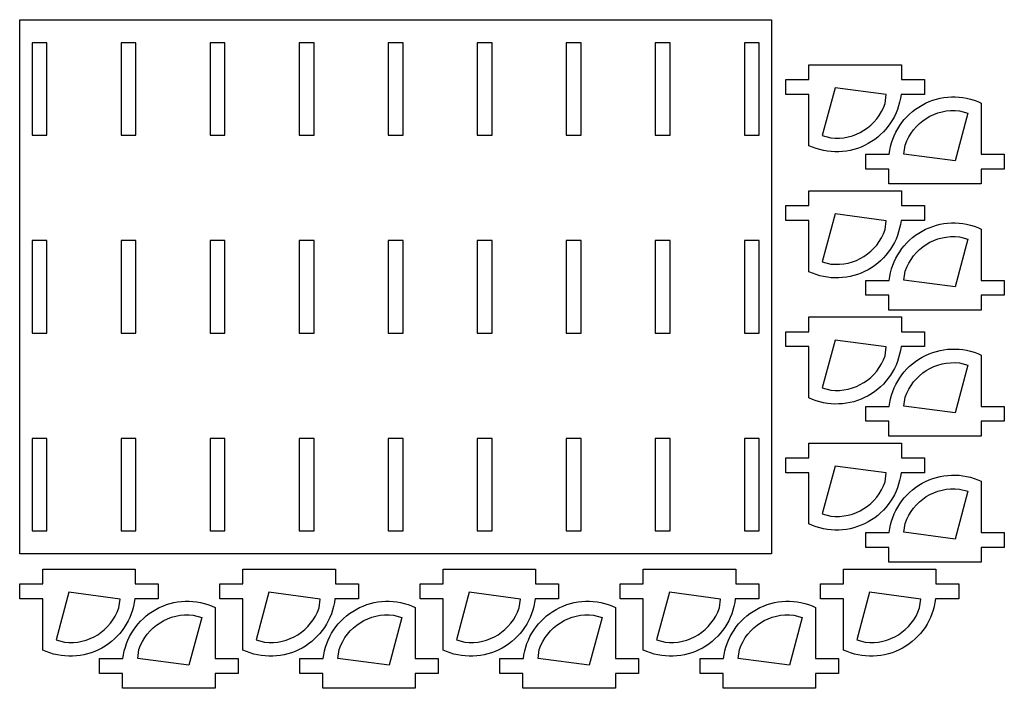
# Model space of a CAD drawing. Units: millimetres. Extents: x 0 to 398, y 0 to 270.
import ezdxf

# ---------------------------------------------------------------- set-up
doc = ezdxf.new("R2010")
doc.units = ezdxf.units.MM

msp = doc.modelspace()

# ---------------------------------------------------------------- linework, layer by layer
for points in [[(0, 270.31), (304, 270.31), (304, 54.31), (0, 54.31)], [(11, 261.01), (5, 261.01), (5, 223.61), (11, 223.61)], [(47, 261.01), (41, 261.01), (41, 223.61), (47, 223.61)], [(83, 261.01), (77, 261.01), (77, 223.61), (83, 223.61)], [(119, 261.01), (113, 261.01), (113, 223.61), (119, 223.61)], [(155, 261.01), (149, 261.01), (149, 223.61), (155, 223.61)], [(191, 261.01), (185, 261.01), (185, 223.61), (191, 223.61)], [(227, 261.01), (221, 261.01), (221, 223.61), (227, 223.61)], [(263, 261.01), (257, 261.01), (257, 223.61), (263, 223.61)], [(299, 261.01), (293, 261.01), (293, 223.61), (299, 223.61)], [(11, 181.01), (5, 181.01), (5, 143.61), (11, 143.61)], [(47, 181.01), (41, 181.01), (41, 143.61), (47, 143.61)], [(83, 181.01), (77, 181.01), (77, 143.61), (83, 143.61)], [(119, 181.01), (113, 181.01), (113, 143.61), (119, 143.61)], [(155, 181.01), (149, 181.01), (149, 143.61), (155, 143.61)], [(191, 181.01), (185, 181.01), (185, 143.61), (191, 143.61)], [(227, 181.01), (221, 181.01), (221, 143.61), (227, 143.61)], [(263, 181.01), (257, 181.01), (257, 143.61), (263, 143.61)], [(299, 181.01), (293, 181.01), (293, 143.61), (299, 143.61)], [(11, 101.01), (5, 101.01), (5, 63.61), (11, 63.61)], [(47, 101.01), (41, 101.01), (41, 63.61), (47, 63.61)], [(83, 101.01), (77, 101.01), (77, 63.61), (83, 63.61)], [(119, 101.01), (113, 101.01), (113, 63.61), (119, 63.61)], [(155, 101.01), (149, 101.01), (149, 63.61), (155, 63.61)], [(191, 101.01), (185, 101.01), (185, 63.61), (191, 63.61)], [(227, 101.01), (221, 101.01), (221, 63.61), (227, 63.61)], [(263, 101.01), (257, 101.01), (257, 63.61), (263, 63.61)], [(299, 101.01), (293, 101.01), (293, 63.61), (299, 63.61)]]:
    msp.add_lwpolyline(points, close=True)
for points in [[(319.11, 240.11), (309.81, 240.11), (309.81, 246.11), (319.11, 246.11), (319.11, 252.11), (356.51, 252.11), (356.51, 246.11), (365.81, 246.11), (365.81, 240.11), (356.34, 240.11, -0.513143), (319.11, 219.38)], [(329.68, 242.75), (324.5, 223.43), (327.92, 222.52, 0.352866), (349.9, 236.42), (350.38, 240.01)], [(388.8, 215.91), (398.1, 215.91), (398.1, 209.91), (388.8, 209.91), (388.8, 203.91), (351.4, 203.91), (351.4, 209.91), (342.1, 209.91), (342.1, 215.91), (351.58, 215.91, -0.513143), (388.8, 236.63)], [(383.42, 232.58), (378.24, 213.26), (357.54, 216), (358.01, 219.6, -0.352866), (380, 233.5)], [(319.11, 189.13), (309.81, 189.13), (309.81, 195.13), (319.11, 195.13), (319.11, 201.13), (356.51, 201.13), (356.51, 195.13), (365.81, 195.13), (365.81, 189.13), (356.34, 189.13, -0.513143), (319.11, 168.41)], [(329.68, 191.78), (324.5, 172.46), (327.92, 171.54, 0.352866), (349.9, 185.44), (350.38, 189.03)], [(388.8, 164.93), (398.1, 164.93), (398.1, 158.93), (388.8, 158.93), (388.8, 152.93), (351.4, 152.93), (351.4, 158.93), (342.1, 158.93), (342.1, 164.93), (351.58, 164.93, -0.513143), (388.8, 185.66)], [(383.42, 181.6), (378.24, 162.29), (357.54, 165.03), (358.01, 168.62, -0.352866), (380, 182.52)], [(319.11, 138.15), (309.81, 138.15), (309.81, 144.15), (319.11, 144.15), (319.11, 150.15), (356.51, 150.15), (356.51, 144.15), (365.81, 144.15), (365.81, 138.15), (356.34, 138.15, -0.513143), (319.11, 117.43)], [(329.68, 140.8), (324.5, 121.48), (327.92, 120.56, 0.352866), (349.9, 134.46), (350.38, 138.06)], [(388.8, 113.95), (398.1, 113.95), (398.1, 107.95), (388.8, 107.95), (388.8, 101.95), (351.4, 101.95), (351.4, 107.95), (342.1, 107.95), (342.1, 113.95), (351.58, 113.95, -0.513143), (388.8, 134.68)], [(383.42, 130.63), (378.24, 111.31), (357.54, 114.05), (358.01, 117.64, -0.352866), (380, 131.54)], [(319.11, 87.17), (309.81, 87.17), (309.81, 93.17), (319.11, 93.17), (319.11, 99.17), (356.51, 99.17), (356.51, 93.17), (365.81, 93.17), (365.81, 87.17), (356.34, 87.17, -0.513143), (319.11, 66.45)], [(329.68, 89.82), (324.5, 70.5), (327.92, 69.59, 0.352866), (349.9, 83.49), (350.38, 87.08)], [(388.8, 62.98), (398.1, 62.98), (398.1, 56.98), (388.8, 56.98), (388.8, 50.98), (351.4, 50.98), (351.4, 56.98), (342.1, 56.98), (342.1, 62.98), (351.58, 62.98, -0.513143), (388.8, 83.7)], [(383.42, 79.65), (378.24, 60.33), (357.54, 63.07), (358.01, 66.67, -0.352866), (380, 80.56)], [(9.3, 36.2), (0, 36.2), (0, 42.2), (9.3, 42.2), (9.3, 48.2), (46.7, 48.2), (46.7, 42.2), (56, 42.2), (56, 36.2), (46.53, 36.2, -0.513143), (9.3, 15.47)], [(90.24, 36.2), (80.94, 36.2), (80.94, 42.2), (90.24, 42.2), (90.24, 48.2), (127.64, 48.2), (127.64, 42.2), (136.94, 42.2), (136.94, 36.2), (127.47, 36.2, -0.513143), (90.24, 15.47)], [(171.18, 36.2), (161.88, 36.2), (161.88, 42.2), (171.18, 42.2), (171.18, 48.2), (208.58, 48.2), (208.58, 42.2), (217.88, 42.2), (217.88, 36.2), (208.41, 36.2, -0.513143), (171.18, 15.47)], [(252.12, 36.2), (242.82, 36.2), (242.82, 42.2), (252.12, 42.2), (252.12, 48.2), (289.52, 48.2), (289.52, 42.2), (298.82, 42.2), (298.82, 36.2), (289.35, 36.2, -0.513143), (252.12, 15.47)], [(333.06, 36.2), (323.76, 36.2), (323.76, 42.2), (333.06, 42.2), (333.06, 48.2), (370.46, 48.2), (370.46, 42.2), (379.76, 42.2), (379.76, 36.2), (370.29, 36.2, -0.513143), (333.06, 15.47)], [(19.86, 38.84), (14.69, 19.53), (18.1, 18.61, 0.352866), (40.09, 32.51), (40.57, 36.1)], [(100.8, 38.84), (95.63, 19.53), (99.04, 18.61, 0.352866), (121.03, 32.51), (121.51, 36.1)], [(181.74, 38.84), (176.57, 19.53), (179.99, 18.61, 0.352866), (201.97, 32.51), (202.45, 36.1)], [(262.69, 38.84), (257.51, 19.53), (260.93, 18.61, 0.352866), (282.91, 32.51), (283.39, 36.1)], [(343.63, 38.84), (338.45, 19.53), (341.87, 18.61, 0.352866), (363.85, 32.51), (364.33, 36.1)], [(78.99, 12), (88.29, 12), (88.29, 6), (78.99, 6), (78.99, 0), (41.59, 0), (41.59, 6), (32.29, 6), (32.29, 12), (41.76, 12, -0.513143), (78.99, 32.72)], [(159.93, 12), (169.23, 12), (169.23, 6), (159.93, 6), (159.93, 0), (122.53, 0), (122.53, 6), (113.23, 6), (113.23, 12), (122.7, 12, -0.513143), (159.93, 32.72)], [(240.87, 12), (250.17, 12), (250.17, 6), (240.87, 6), (240.87, 0), (203.47, 0), (203.47, 6), (194.17, 6), (194.17, 12), (203.64, 12, -0.513143), (240.87, 32.72)], [(321.81, 12), (331.11, 12), (331.11, 6), (321.81, 6), (321.81, 0), (284.41, 0), (284.41, 6), (275.11, 6), (275.11, 12), (284.58, 12, -0.513143), (321.81, 32.72)], [(73.6, 28.67), (68.43, 9.35), (47.72, 12.09), (48.2, 15.69, -0.352866), (70.19, 29.59)], [(154.54, 28.67), (149.37, 9.35), (128.66, 12.09), (129.14, 15.69, -0.352866), (151.13, 29.59)], [(235.48, 28.67), (230.31, 9.35), (209.61, 12.09), (210.08, 15.69, -0.352866), (232.07, 29.59)], [(316.43, 28.67), (311.25, 9.35), (290.55, 12.09), (291.02, 15.69, -0.352866), (313.01, 29.59)]]:
    msp.add_lwpolyline(points, format="xyb", close=True)

doc.saveas('drawing.dxf')
